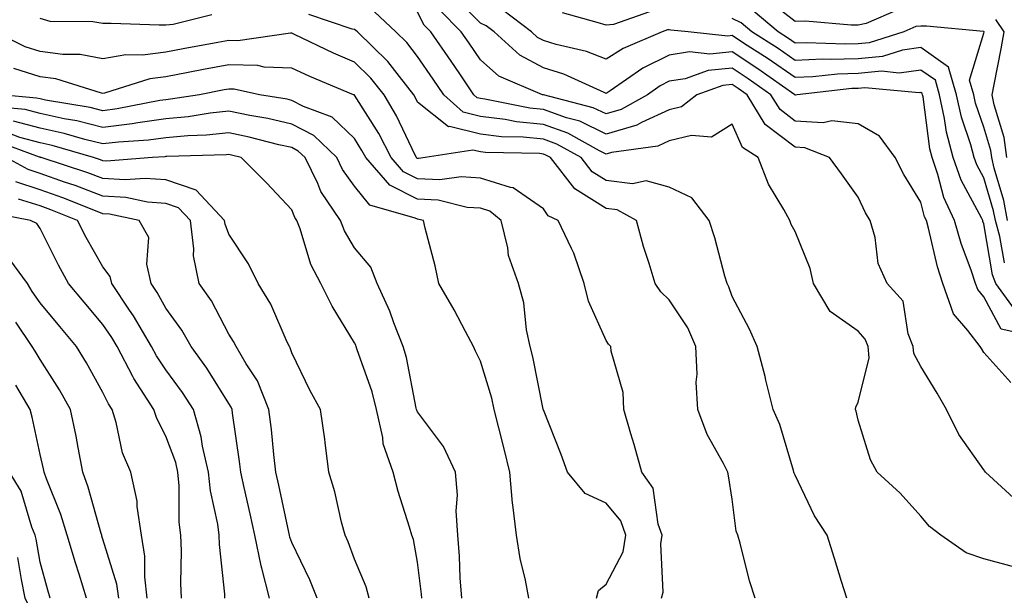
# Model space of a CAD drawing. Units: inches. Extents: x 1031843 to 1034483, y 7221338 to 7223978.
# Drawn here: x 1033745 to 1033901, y 7222332 to 7222424 of the extents above; entities that cross this region are included whole.
import ezdxf

# ---------------------------------------------------------------- set-up
doc = ezdxf.new("R2010")
doc.units = ezdxf.units.IN
doc.header["$MEASUREMENT"] = 0
doc.layers.add('Contour_10317221', color=7, linetype='Continuous', true_color=0x3a7ffb)

msp = doc.modelspace()

# ---------------------------------------------------------------- linework, layer by layer
at = {"layer": 'Contour_10317221'}
for points in [[(1033906.6, 7222373.37, 2922), (1033900.78, 7222374.65, 2922), (1033898.05, 7222379.79, 2922), (1033897.07, 7222380.94, 2922), (1033896.72, 7222381.92, 2922), (1033896.08, 7222383.89, 2922), (1033894.42, 7222388.29, 2922), (1033893.4, 7222391.92, 2922), (1033891.7, 7222395.57, 2922), (1033890.76, 7222399.21, 2922), (1033889.83, 7222401.92, 2922), (1033889.46, 7222403.33, 2922), (1033888.38, 7222411.59, 2922), (1033888.3, 7222411.92, 2922), (1033888.25, 7222412.12, 2922), (1033888.05, 7222412.25, 2922), (1033887.76, 7222412.21, 2922), (1033879.14, 7222413.01, 2922), (1033878.05, 7222412.92, 2922), (1033877.07, 7222412.9, 2922), (1033868.38, 7222411.92, 2922), (1033868.11, 7222411.86, 2922), (1033868.05, 7222411.86, 2922), (1033868.01, 7222411.88, 2922), (1033867.99, 7222411.92, 2922), (1033862.15, 7222416.02, 2922), (1033858.05, 7222418.72, 2922), (1033854.5, 7222418.37, 2922), (1033851.25, 7222418.72, 2922), (1033848.05, 7222418.21, 2922), (1033843.85, 7222416.12, 2922), (1033838.64, 7222412.51, 2922), (1033838.05, 7222412.12, 2922), (1033837.72, 7222412.25, 2922), (1033831.31, 7222415.18, 2922), (1033828.05, 7222416.2, 2922), (1033824.32, 7222418.19, 2922), (1033820.2, 7222421.92, 2922), (1033818.97, 7222422.84, 2922), (1033818.05, 7222423.27, 2922), (1033813.75, 7222427.62, 2922)], [(1033884.51, 7222425.46, 2918), (1033879.36, 7222423.23, 2918), (1033878.05, 7222422.99, 2918), (1033876.98, 7222422.99, 2918), (1033869.71, 7222423.58, 2918), (1033868.05, 7222423.56, 2918), (1033863.36, 7222427.23, 2918)], [(1033902.33, 7222366.2, 2923), (1033898.05, 7222370.96, 2923), (1033897.7, 7222371.57, 2923), (1033897.48, 7222371.92, 2923), (1033895.53, 7222374.44, 2923), (1033893.25, 7222377.12, 2923), (1033891.53, 7222381.92, 2923), (1033890.67, 7222384.54, 2923), (1033889.26, 7222390.71, 2923), (1033888.93, 7222391.92, 2923), (1033888.64, 7222392.51, 2923), (1033888.05, 7222394.83, 2923), (1033885.34, 7222399.21, 2923), (1033883.93, 7222401.92, 2923), (1033881.45, 7222405.32, 2923), (1033878.05, 7222407.31, 2923), (1033873.91, 7222407.78, 2923), (1033872.52, 7222407.45, 2923), (1033868.05, 7222407.72, 2923), (1033865.67, 7222409.54, 2923), (1033864.2, 7222411.92, 2923), (1033860.59, 7222414.46, 2923), (1033858.05, 7222416.12, 2923), (1033854.22, 7222415.75, 2923), (1033850.59, 7222414.46, 2923), (1033848.05, 7222414.05, 2923), (1033846.62, 7222413.35, 2923), (1033844.57, 7222411.92, 2923), (1033840.43, 7222409.54, 2923), (1033838.05, 7222408.85, 2923), (1033835.98, 7222409.85, 2923), (1033828.09, 7222411.88, 2923), (1033828.05, 7222411.9, 2923), (1033828.03, 7222411.9, 2923), (1033827.89, 7222411.92, 2923), (1033820.98, 7222414.85, 2923), (1033818.05, 7222417.43, 2923), (1033816.23, 7222420.1, 2923), (1033814.98, 7222421.92, 2923), (1033811.55, 7222425.42, 2923)], [(1033903.36, 7222377.23, 2921), (1033899.96, 7222381.92, 2921), (1033899.44, 7222383.31, 2921), (1033898.05, 7222391.41, 2921), (1033897.91, 7222391.78, 2921), (1033897.87, 7222391.92, 2921), (1033897.72, 7222392.25, 2921), (1033894.44, 7222398.31, 2921), (1033893.17, 7222401.92, 2921), (1033892.11, 7222405.98, 2921), (1033891.82, 7222408.15, 2921), (1033891.02, 7222411.92, 2921), (1033890.34, 7222414.21, 2921), (1033888.05, 7222415.83, 2921), (1033884.61, 7222415.36, 2921), (1033881.76, 7222415.63, 2921), (1033878.05, 7222415.28, 2921), (1033874.79, 7222415.18, 2921), (1033870.86, 7222414.73, 2921), (1033868.05, 7222414.63, 2921), (1033863.75, 7222417.62, 2921), (1033859.87, 7222420.1, 2921), (1033858.05, 7222421.3, 2921), (1033857.35, 7222421.22, 2921), (1033851.08, 7222421.92, 2921), (1033848.32, 7222422.19, 2921), (1033848.05, 7222422.23, 2921), (1033847.76, 7222422.21, 2921), (1033846.9, 7222421.92, 2921), (1033840.71, 7222419.26, 2921), (1033838.05, 7222417.55, 2921), (1033834.89, 7222418.76, 2921), (1033830.08, 7222419.89, 2921), (1033828.05, 7222420.51, 2921), (1033827.13, 7222421, 2921), (1033826.14, 7222421.92, 2921), (1033821.53, 7222425.4, 2921)], [(1033901.82, 7222391.92, 2919), (1033901.25, 7222395.12, 2919), (1033899.71, 7222400.26, 2919), (1033899.34, 7222401.92, 2919), (1033899.18, 7222403.05, 2919), (1033898.05, 7222406.74, 2919), (1033896.72, 7222410.59, 2919), (1033896.45, 7222411.92, 2919), (1033895.76, 7222414.21, 2919), (1033898.05, 7222421.72, 2919), (1033898.09, 7222421.88, 2919), (1033898.09, 7222421.92, 2919), (1033898.05, 7222421.96, 2919), (1033898.01, 7222421.96, 2919), (1033888.91, 7222422.78, 2919), (1033888.05, 7222422.82, 2919), (1033887.23, 7222422.74, 2919), (1033885.35, 7222421.92, 2919), (1033879.81, 7222420.16, 2919), (1033878.05, 7222420.01, 2919), (1033876.08, 7222419.95, 2919), (1033869.79, 7222420.18, 2919), (1033868.05, 7222420.12, 2919), (1033867, 7222420.87, 2919), (1033865.34, 7222421.92, 2919), (1033861.37, 7222425.24, 2919)], [(1033775.35, 7222424.62, 2926), (1033769.2, 7222423.07, 2926), (1033768.05, 7222422.97, 2926), (1033767.01, 7222422.96, 2926), (1033759.36, 7222423.23, 2926), (1033758.05, 7222423.21, 2926), (1033756.45, 7222423.52, 2926), (1033749.67, 7222423.54, 2926), (1033748.05, 7222424.05, 2926)], [(1033876.25, 7222331.92, 2926), (1033875.43, 7222334.54, 2926), (1033874.34, 7222338.21, 2926), (1033873.13, 7222341.92, 2926), (1033871.14, 7222345.01, 2926), (1033868.05, 7222351.45, 2926), (1033867.91, 7222351.78, 2926), (1033867.87, 7222351.92, 2926), (1033867.78, 7222352.19, 2926), (1033865.65, 7222359.52, 2926), (1033864.57, 7222361.92, 2926), (1033863.42, 7222366.55, 2926), (1033863.28, 7222367.15, 2926), (1033862, 7222371.92, 2926), (1033860.8, 7222374.67, 2926), (1033858.05, 7222379.87, 2926), (1033857.54, 7222381.41, 2926), (1033857.23, 7222381.92, 2926), (1033856.88, 7222383.09, 2926), (1033855.28, 7222389.15, 2926), (1033854.4, 7222391.92, 2926), (1033851.64, 7222395.51, 2926), (1033848.05, 7222397.21, 2926), (1033844.38, 7222398.25, 2926), (1033842.21, 7222397.76, 2926), (1033838.05, 7222398.27, 2926), (1033835.8, 7222399.67, 2926), (1033834.07, 7222401.92, 2926), (1033830.2, 7222404.07, 2926), (1033828.05, 7222404.83, 2926), (1033824.81, 7222405.16, 2926), (1033821.37, 7222405.24, 2926), (1033818.05, 7222405.65, 2926), (1033813.13, 7222406.84, 2926), (1033812.95, 7222406.82, 2926), (1033808.05, 7222410.75, 2926), (1033807.68, 7222411.55, 2926), (1033807.46, 7222411.92, 2926), (1033805.18, 7222414.79, 2926), (1033803.32, 7222417.19, 2926), (1033798.48, 7222421.92, 2926), (1033798.26, 7222422.13, 2926), (1033798.05, 7222422.25, 2926), (1033797.64, 7222422.33, 2926), (1033790.78, 7222424.65, 2926)], [(1033902.95, 7222336.82, 2925), (1033898.05, 7222338.17, 2925), (1033895.24, 7222339.11, 2925), (1033891.21, 7222341.92, 2925), (1033889.42, 7222343.29, 2925), (1033888.05, 7222344.95, 2925), (1033884.73, 7222348.6, 2925), (1033881.12, 7222351.92, 2925), (1033880.02, 7222353.89, 2925), (1033878.05, 7222360.18, 2925), (1033877.76, 7222361.63, 2925), (1033877.66, 7222361.92, 2925), (1033877.7, 7222362.27, 2925), (1033878.05, 7222363.05, 2925), (1033879.85, 7222370.12, 2925), (1033879.67, 7222371.92, 2925), (1033879.2, 7222373.07, 2925), (1033878.05, 7222374.32, 2925), (1033873.62, 7222377.49, 2925), (1033871, 7222381.92, 2925), (1033870.45, 7222384.32, 2925), (1033868.05, 7222390.18, 2925), (1033867.44, 7222391.31, 2925), (1033867.23, 7222391.92, 2925), (1033866.27, 7222393.7, 2925), (1033863.85, 7222397.72, 2925), (1033862.17, 7222401.92, 2925), (1033859.67, 7222403.54, 2925), (1033858.05, 7222407.25, 2925), (1033854.79, 7222405.18, 2925), (1033851.57, 7222405.44, 2925), (1033848.05, 7222404.56, 2925), (1033846.23, 7222403.74, 2925), (1033838.85, 7222402.72, 2925), (1033838.05, 7222402.49, 2925), (1033836.98, 7222402.99, 2925), (1033831.94, 7222405.81, 2925), (1033828.05, 7222407.19, 2925), (1033823.75, 7222407.62, 2925), (1033821.98, 7222407.99, 2925), (1033818.05, 7222408.46, 2925), (1033815.28, 7222409.15, 2925), (1033812.23, 7222411.92, 2925), (1033810.53, 7222414.4, 2925), (1033808.05, 7222418.01, 2925), (1033806.35, 7222420.22, 2925), (1033804.61, 7222421.92, 2925), (1033801.19, 7222425.06, 2925)], [(1033903.4, 7222347.27, 2924), (1033898.32, 7222351.92, 2924), (1033898.23, 7222352.1, 2924), (1033898.05, 7222352.33, 2924), (1033894.07, 7222357.94, 2924), (1033892.09, 7222361.92, 2924), (1033890.61, 7222364.48, 2924), (1033888.05, 7222368.72, 2924), (1033886.94, 7222370.81, 2924), (1033886.82, 7222371.92, 2924), (1033886.04, 7222373.93, 2924), (1033885.22, 7222379.09, 2924), (1033882.7, 7222381.92, 2924), (1033881.23, 7222385.1, 2924), (1033880.76, 7222389.21, 2924), (1033879.98, 7222391.92, 2924), (1033879.26, 7222393.13, 2924), (1033878.05, 7222395.65, 2924), (1033875.45, 7222399.32, 2924), (1033873.54, 7222401.92, 2924), (1033869.59, 7222403.46, 2924), (1033868.05, 7222403.56, 2924), (1033863.3, 7222407.17, 2924), (1033860.43, 7222411.92, 2924), (1033859.03, 7222412.9, 2924), (1033858.05, 7222413.54, 2924), (1033856.57, 7222413.4, 2924), (1033852.42, 7222411.92, 2924), (1033849.98, 7222409.99, 2924), (1033848.05, 7222409.5, 2924), (1033843.64, 7222407.51, 2924), (1033842.89, 7222407.08, 2924), (1033838.05, 7222405.67, 2924), (1033833.83, 7222407.7, 2924), (1033831.74, 7222408.23, 2924), (1033828.05, 7222409.54, 2924), (1033825.88, 7222409.75, 2924), (1033818.75, 7222411.22, 2924), (1033818.05, 7222411.3, 2924), (1033817.54, 7222411.41, 2924), (1033817, 7222411.92, 2924), (1033814.75, 7222415.22, 2924), (1033813.38, 7222417.25, 2924), (1033810.16, 7222421.92, 2924), (1033809.1, 7222422.97, 2924), (1033808.05, 7222425.01, 2924)], [(1033844.89, 7222425.08, 2920), (1033839.18, 7222423.05, 2920), (1033838.05, 7222422.99, 2920), (1033836.57, 7222423.4, 2920), (1033831.06, 7222424.93, 2920)], [(1033901.33, 7222385.2, 2920), (1033900.61, 7222389.36, 2920), (1033899.91, 7222391.92, 2920), (1033899.61, 7222393.48, 2920), (1033898.05, 7222398.72, 2920), (1033896.92, 7222400.79, 2920), (1033896.53, 7222401.92, 2920), (1033896, 7222403.97, 2920), (1033894.5, 7222408.37, 2920), (1033893.73, 7222411.92, 2920), (1033892.42, 7222416.3, 2920), (1033888.05, 7222419.42, 2920), (1033885.14, 7222419.01, 2920), (1033881.96, 7222418.01, 2920), (1033878.05, 7222417.64, 2920), (1033873.64, 7222417.51, 2920), (1033872.42, 7222417.55, 2920), (1033868.05, 7222417.37, 2920), (1033865.37, 7222419.24, 2920), (1033861.19, 7222421.92, 2920), (1033859.48, 7222423.35, 2920), (1033858.05, 7222424.01, 2920)], [(1033901.7, 7222401.92, 2918), (1033901.27, 7222405.14, 2918), (1033899.67, 7222410.3, 2918), (1033899.38, 7222411.92, 2918), (1033899.69, 7222413.56, 2918), (1033900.78, 7222419.19, 2918), (1033901.29, 7222421.92, 2918), (1033899.98, 7222423.85, 2918)], [(1033861.72, 7222331.92, 2927), (1033860.82, 7222334.69, 2927), (1033859.3, 7222340.67, 2927), (1033858.93, 7222341.92, 2927), (1033858.71, 7222342.58, 2927), (1033858.05, 7222347.66, 2927), (1033857.48, 7222351.35, 2927), (1033857.35, 7222351.92, 2927), (1033856.68, 7222353.29, 2927), (1033854.07, 7222357.94, 2927), (1033852.6, 7222361.92, 2927), (1033852.35, 7222366.22, 2927), (1033852.48, 7222367.49, 2927), (1033852.29, 7222371.92, 2927), (1033851.02, 7222374.89, 2927), (1033848.05, 7222379.3, 2927), (1033846.7, 7222380.57, 2927), (1033845.8, 7222381.92, 2927), (1033844.85, 7222385.12, 2927), (1033843.95, 7222387.82, 2927), (1033842.84, 7222391.92, 2927), (1033839.77, 7222393.64, 2927), (1033838.05, 7222393.85, 2927), (1033833.07, 7222396.94, 2927), (1033829.2, 7222401.92, 2927), (1033828.46, 7222402.33, 2927), (1033828.05, 7222402.49, 2927), (1033827.42, 7222402.55, 2927), (1033818.85, 7222402.72, 2927), (1033818.05, 7222402.82, 2927), (1033816.86, 7222403.11, 2927), (1033809.28, 7222401.92, 2927), (1033808.21, 7222401.76, 2927), (1033808.05, 7222401.78, 2927), (1033807.95, 7222401.82, 2927), (1033807.87, 7222401.92, 2927), (1033807.68, 7222402.29, 2927), (1033804.71, 7222408.58, 2927), (1033802.72, 7222411.92, 2927), (1033800.65, 7222414.52, 2927), (1033798.05, 7222417.08, 2927), (1033794.67, 7222418.54, 2927), (1033788.48, 7222421.49, 2927), (1033788.05, 7222421.69, 2927), (1033787.84, 7222421.71, 2927), (1033779.48, 7222420.49, 2927), (1033778.05, 7222420.53, 2927), (1033776.33, 7222420.2, 2927), (1033770.78, 7222419.19, 2927), (1033768.05, 7222418.66, 2927), (1033764.34, 7222418.21, 2927), (1033761.7, 7222418.27, 2927), (1033758.05, 7222417.62, 2927), (1033754.44, 7222418.31, 2927), (1033751.66, 7222418.31, 2927), (1033748.05, 7222418.8, 2927), (1033745.67, 7222419.54, 2927), (1033740.92, 7222421.92, 2927)], [(1033846.82, 7222331.92, 2928), (1033847.11, 7222332.86, 2928), (1033846.7, 7222340.57, 2928), (1033846.94, 7222341.92, 2928), (1033846.31, 7222343.66, 2928), (1033845.51, 7222349.38, 2928), (1033843.67, 7222351.92, 2928), (1033842.46, 7222356.33, 2928), (1033841.96, 7222358.01, 2928), (1033840.84, 7222361.92, 2928), (1033840.73, 7222364.6, 2928), (1033838.81, 7222371.16, 2928), (1033838.75, 7222371.92, 2928), (1033838.38, 7222372.25, 2928), (1033838.05, 7222372.84, 2928), (1033835.24, 7222379.11, 2928), (1033834.55, 7222381.92, 2928), (1033832.89, 7222386.76, 2928), (1033832.5, 7222387.47, 2928), (1033830.41, 7222391.92, 2928), (1033828.79, 7222392.66, 2928), (1033828.05, 7222393.78, 2928), (1033823.26, 7222397.13, 2928), (1033822.82, 7222397.15, 2928), (1033818.05, 7222398.66, 2928), (1033815, 7222398.87, 2928), (1033811.59, 7222398.38, 2928), (1033808.05, 7222398.56, 2928), (1033805.8, 7222399.67, 2928), (1033803.83, 7222401.92, 2928), (1033801.88, 7222405.75, 2928), (1033798.05, 7222411.84, 2928), (1033798.01, 7222411.88, 2928), (1033797.89, 7222411.92, 2928), (1033790.92, 7222414.79, 2928), (1033788.05, 7222416.12, 2928), (1033783.66, 7222416.31, 2928), (1033782.66, 7222416.53, 2928), (1033778.05, 7222416.67, 2928), (1033774.05, 7222415.92, 2928), (1033771.57, 7222415.44, 2928), (1033768.05, 7222414.77, 2928), (1033765.51, 7222414.46, 2928), (1033758.28, 7222412.15, 2928), (1033758.05, 7222412.12, 2928), (1033757.82, 7222412.15, 2928), (1033750.55, 7222414.42, 2928), (1033748.05, 7222414.75, 2928), (1033743.91, 7222416.06, 2928)], [(1033836.51, 7222331.92, 2929), (1033836.82, 7222333.15, 2929), (1033838.05, 7222334.13, 2929), (1033840.71, 7222339.26, 2929), (1033841.17, 7222341.92, 2929), (1033840.35, 7222344.22, 2929), (1033838.05, 7222347.02, 2929), (1033834.67, 7222348.54, 2929), (1033831.88, 7222351.92, 2929), (1033830.9, 7222354.77, 2929), (1033828.05, 7222361.82, 2929), (1033828.03, 7222361.9, 2929), (1033828.03, 7222361.92, 2929), (1033828.01, 7222361.96, 2929), (1033826.39, 7222370.26, 2929), (1033825.96, 7222371.92, 2929), (1033825.39, 7222374.58, 2929), (1033824.96, 7222378.83, 2929), (1033824.07, 7222381.92, 2929), (1033822.52, 7222386.39, 2929), (1033822.41, 7222387.56, 2929), (1033821.35, 7222391.92, 2929), (1033819.53, 7222393.4, 2929), (1033818.05, 7222393.87, 2929), (1033815.96, 7222394.01, 2929), (1033811.31, 7222395.18, 2929), (1033808.05, 7222395.34, 2929), (1033803.66, 7222397.53, 2929), (1033799.81, 7222401.92, 2929), (1033799.2, 7222403.07, 2929), (1033798.05, 7222404.93, 2929), (1033794.48, 7222408.35, 2929), (1033789.94, 7222410.03, 2929), (1033788.05, 7222411, 2929), (1033787.31, 7222411.18, 2929), (1033782.91, 7222411.92, 2929), (1033778.91, 7222412.78, 2929), (1033778.05, 7222412.82, 2929), (1033777.29, 7222412.68, 2929), (1033773.42, 7222411.92, 2929), (1033768.79, 7222411.18, 2929), (1033768.05, 7222411.12, 2929), (1033767.11, 7222410.98, 2929), (1033760.32, 7222409.65, 2929), (1033758.05, 7222409.36, 2929), (1033756, 7222409.87, 2929), (1033748.93, 7222411.04, 2929), (1033748.05, 7222411.24, 2929), (1033747.5, 7222411.37, 2929), (1033741.82, 7222411.92, 2929)], [(1033825.73, 7222331.92, 2930), (1033825.22, 7222334.75, 2930), (1033824.34, 7222338.21, 2930), (1033823.79, 7222341.92, 2930), (1033823.21, 7222346.76, 2930), (1033823.13, 7222347, 2930), (1033822.74, 7222351.92, 2930), (1033821.8, 7222355.67, 2930), (1033820.98, 7222358.99, 2930), (1033820.24, 7222361.92, 2930), (1033819.83, 7222363.7, 2930), (1033818.05, 7222369.58, 2930), (1033817.27, 7222371.14, 2930), (1033816.96, 7222371.92, 2930), (1033815.67, 7222374.3, 2930), (1033813.87, 7222377.74, 2930), (1033811.43, 7222381.92, 2930), (1033810.86, 7222384.73, 2930), (1033809.24, 7222390.73, 2930), (1033808.97, 7222391.92, 2930), (1033808.23, 7222392.1, 2930), (1033808.05, 7222392.12, 2930), (1033807.66, 7222392.31, 2930), (1033800.47, 7222394.34, 2930), (1033798.05, 7222397.37, 2930), (1033796.14, 7222400.01, 2930), (1033795.2, 7222401.92, 2930), (1033791.57, 7222405.44, 2930), (1033788.05, 7222407.25, 2930), (1033784.24, 7222408.11, 2930), (1033781.37, 7222408.6, 2930), (1033778.05, 7222409.28, 2930), (1033775.1, 7222408.97, 2930), (1033771.57, 7222408.4, 2930), (1033768.05, 7222408.09, 2930), (1033763.6, 7222407.47, 2930), (1033762.68, 7222407.29, 2930), (1033758.05, 7222406.72, 2930), (1033753.89, 7222407.76, 2930), (1033751.88, 7222408.09, 2930), (1033748.05, 7222408.91, 2930), (1033745.69, 7222409.56, 2930), (1033739.87, 7222410.1, 2930)], [(1033815.08, 7222331.92, 2931), (1033814.83, 7222335.14, 2931), (1033814.71, 7222338.58, 2931), (1033814.44, 7222341.92, 2931), (1033814.18, 7222345.79, 2931), (1033814.42, 7222348.29, 2931), (1033814.09, 7222351.92, 2931), (1033812.15, 7222356.02, 2931), (1033808.05, 7222361.55, 2931), (1033807.93, 7222361.8, 2931), (1033807.89, 7222361.92, 2931), (1033807.85, 7222362.12, 2931), (1033806.29, 7222370.16, 2931), (1033805.78, 7222371.92, 2931), (1033804.28, 7222375.69, 2931), (1033803.64, 7222377.51, 2931), (1033801.64, 7222381.92, 2931), (1033800.63, 7222384.5, 2931), (1033798.05, 7222387.58, 2931), (1033796.43, 7222390.3, 2931), (1033795.8, 7222391.92, 2931), (1033792.68, 7222396.55, 2931), (1033792.19, 7222397.78, 2931), (1033790.18, 7222401.92, 2931), (1033789.1, 7222402.97, 2931), (1033788.05, 7222403.5, 2931), (1033786, 7222403.97, 2931), (1033781.31, 7222405.18, 2931), (1033778.05, 7222405.85, 2931), (1033774.5, 7222405.47, 2931), (1033771.53, 7222405.4, 2931), (1033768.05, 7222405.08, 2931), (1033765.28, 7222404.69, 2931), (1033760.51, 7222404.38, 2931), (1033758.05, 7222404.09, 2931), (1033755.18, 7222404.79, 2931), (1033751.9, 7222405.77, 2931), (1033748.05, 7222406.61, 2931), (1033743.85, 7222407.72, 2931)], [(1033808.75, 7222331.92, 2932), (1033808.69, 7222332.56, 2932), (1033808.05, 7222337.62, 2932), (1033807.39, 7222341.26, 2932), (1033807.15, 7222341.92, 2932), (1033806.78, 7222343.19, 2932), (1033804.98, 7222348.85, 2932), (1033804.18, 7222351.92, 2932), (1033802.58, 7222356.45, 2932), (1033802.54, 7222357.43, 2932), (1033801.55, 7222361.92, 2932), (1033800.84, 7222364.71, 2932), (1033798.42, 7222371.55, 2932), (1033798.3, 7222371.92, 2932), (1033798.25, 7222372.12, 2932), (1033798.05, 7222372.49, 2932), (1033794.46, 7222378.33, 2932), (1033792.68, 7222381.92, 2932), (1033791.08, 7222384.95, 2932), (1033789.38, 7222390.59, 2932), (1033788.85, 7222391.92, 2932), (1033788.54, 7222392.41, 2932), (1033788.05, 7222393.6, 2932), (1033784.03, 7222397.9, 2932), (1033780, 7222401.92, 2932), (1033778.46, 7222402.33, 2932), (1033778.05, 7222402.41, 2932), (1033777.62, 7222402.35, 2932), (1033768.21, 7222402.08, 2932), (1033768.05, 7222402.08, 2932), (1033767.91, 7222402.06, 2932), (1033765.9, 7222401.92, 2932), (1033758.6, 7222401.37, 2932), (1033758.05, 7222401.41, 2932), (1033757.68, 7222401.55, 2932), (1033756.55, 7222401.92, 2932), (1033750, 7222403.87, 2932), (1033748.05, 7222404.28, 2932), (1033744.83, 7222405.14, 2932), (1033742.23, 7222406.1, 2932)], [(1033800.35, 7222331.92, 2933), (1033799.87, 7222333.74, 2933), (1033798.05, 7222338.09, 2933), (1033797.01, 7222340.88, 2933), (1033796.55, 7222341.92, 2933), (1033795.98, 7222343.99, 2933), (1033794.92, 7222348.8, 2933), (1033793.93, 7222351.92, 2933), (1033793.34, 7222356.63, 2933), (1033793.3, 7222357.17, 2933), (1033792.62, 7222361.92, 2933), (1033790.98, 7222364.85, 2933), (1033788.05, 7222370.9, 2933), (1033787.82, 7222371.69, 2933), (1033787.68, 7222371.92, 2933), (1033787.35, 7222372.62, 2933), (1033784.75, 7222378.62, 2933), (1033782.74, 7222381.92, 2933), (1033781.17, 7222385.05, 2933), (1033778.05, 7222389.75, 2933), (1033777.46, 7222391.33, 2933), (1033777.39, 7222391.92, 2933), (1033772.89, 7222396.76, 2933), (1033768.05, 7222398.37, 2933), (1033764.75, 7222398.62, 2933), (1033761.59, 7222398.38, 2933), (1033758.05, 7222398.6, 2933), (1033755.65, 7222399.52, 2933), (1033748.25, 7222401.92, 2933), (1033748.09, 7222401.96, 2933), (1033748.05, 7222401.98, 2933), (1033747.97, 7222402, 2933), (1033740.75, 7222404.62, 2933)], [(1033792.11, 7222331.92, 2934), (1033790.94, 7222334.81, 2934), (1033788.05, 7222340.75, 2934), (1033787.74, 7222341.61, 2934), (1033787.68, 7222341.92, 2934), (1033787.58, 7222342.39, 2934), (1033786, 7222349.87, 2934), (1033785.55, 7222351.92, 2934), (1033785.22, 7222354.75, 2934), (1033784.83, 7222358.7, 2934), (1033784.42, 7222361.92, 2934), (1033782.6, 7222366.47, 2934), (1033780.8, 7222369.17, 2934), (1033779.2, 7222371.92, 2934), (1033778.81, 7222372.68, 2934), (1033778.05, 7222373.87, 2934), (1033775.28, 7222379.15, 2934), (1033773.34, 7222381.92, 2934), (1033772.46, 7222386.33, 2934), (1033772.52, 7222387.45, 2934), (1033771.96, 7222391.92, 2934), (1033770.08, 7222393.95, 2934), (1033768.05, 7222394.62, 2934), (1033765.12, 7222394.85, 2934), (1033761.7, 7222395.57, 2934), (1033758.05, 7222395.81, 2934), (1033753.62, 7222397.49, 2934), (1033751.94, 7222398.03, 2934), (1033748.05, 7222399.4, 2934), (1033746.14, 7222400.01, 2934), (1033742.66, 7222401.92, 2934)], [(1033784.51, 7222331.92, 2935), (1033783.28, 7222336.69, 2935), (1033783.17, 7222337.04, 2935), (1033782.19, 7222341.92, 2935), (1033781.45, 7222345.32, 2935), (1033780.49, 7222349.48, 2935), (1033779.94, 7222351.92, 2935), (1033779.75, 7222353.62, 2935), (1033778.64, 7222361.33, 2935), (1033778.58, 7222361.92, 2935), (1033778.42, 7222362.29, 2935), (1033778.05, 7222362.86, 2935), (1033774.57, 7222368.44, 2935), (1033772.05, 7222371.92, 2935), (1033770.61, 7222374.48, 2935), (1033768.05, 7222377.99, 2935), (1033766.64, 7222380.51, 2935), (1033765.71, 7222381.92, 2935), (1033765, 7222384.97, 2935), (1033765.34, 7222389.21, 2935), (1033763.81, 7222391.92, 2935), (1033759.07, 7222392.94, 2935), (1033758.05, 7222392.99, 2935), (1033756.31, 7222393.66, 2935), (1033751.68, 7222395.55, 2935), (1033748.05, 7222396.82, 2935), (1033744.18, 7222398.05, 2935)], [(1033777.44, 7222331.92, 2936), (1033777.41, 7222332.56, 2936), (1033776.59, 7222340.46, 2936), (1033776.53, 7222341.92, 2936), (1033776.31, 7222343.66, 2936), (1033775.12, 7222348.99, 2936), (1033774.83, 7222351.92, 2936), (1033773.89, 7222356.08, 2936), (1033773.67, 7222357.55, 2936), (1033772.42, 7222361.92, 2936), (1033770.71, 7222364.58, 2936), (1033768.05, 7222368.19, 2936), (1033766.55, 7222370.42, 2936), (1033765.75, 7222371.92, 2936), (1033762.91, 7222376.78, 2936), (1033762.29, 7222377.68, 2936), (1033759.46, 7222381.92, 2936), (1033759.18, 7222383.05, 2936), (1033758.05, 7222384.58, 2936), (1033755.37, 7222389.24, 2936), (1033753.99, 7222391.92, 2936), (1033749.77, 7222393.64, 2936), (1033748.05, 7222394.24, 2936), (1033744.65, 7222395.32, 2936)], [(1033770.51, 7222331.92, 2937), (1033770.41, 7222334.28, 2937), (1033770.51, 7222339.46, 2937), (1033770.41, 7222341.92, 2937), (1033770.14, 7222344.01, 2937), (1033770.18, 7222349.79, 2937), (1033769.96, 7222351.92, 2937), (1033769.61, 7222353.48, 2937), (1033768.05, 7222357.64, 2937), (1033766.59, 7222360.46, 2937), (1033766.12, 7222361.92, 2937), (1033762.97, 7222366.84, 2937), (1033762.82, 7222367.15, 2937), (1033760.3, 7222371.92, 2937), (1033759.48, 7222373.35, 2937), (1033758.05, 7222375.4, 2937), (1033755.06, 7222378.93, 2937), (1033752.58, 7222381.92, 2937), (1033750.96, 7222384.83, 2937), (1033748.05, 7222390.63, 2937), (1033747.56, 7222391.43, 2937), (1033746.55, 7222391.92, 2937), (1033739.42, 7222393.29, 2937)], [(1033765.1, 7222331.92, 2938), (1033764.69, 7222335.28, 2938), (1033764.73, 7222338.6, 2938), (1033764.16, 7222341.92, 2938), (1033763.48, 7222346.49, 2938), (1033763.48, 7222347.35, 2938), (1033762.5, 7222351.92, 2938), (1033761.14, 7222355.01, 2938), (1033760.16, 7222359.81, 2938), (1033759.5, 7222361.92, 2938), (1033758.93, 7222362.8, 2938), (1033758.05, 7222364.62, 2938), (1033755.45, 7222369.32, 2938), (1033753.83, 7222371.92, 2938), (1033751.19, 7222375.06, 2938), (1033748.05, 7222378.83, 2938), (1033746.78, 7222380.65, 2938), (1033746.06, 7222381.92, 2938), (1033742.66, 7222386.53, 2938)], [(1033760.55, 7222331.92, 2939), (1033760.26, 7222334.13, 2939), (1033758.05, 7222341.31, 2939), (1033757.89, 7222341.76, 2939), (1033757.85, 7222341.92, 2939), (1033757.76, 7222342.21, 2939), (1033755.71, 7222349.58, 2939), (1033754.87, 7222351.92, 2939), (1033754.1, 7222355.87, 2939), (1033753.79, 7222357.66, 2939), (1033752.89, 7222361.92, 2939), (1033751.14, 7222365.01, 2939), (1033748.05, 7222369.83, 2939), (1033747.29, 7222371.16, 2939), (1033746.78, 7222371.92, 2939), (1033744.2, 7222375.77, 2939)], [(1033755.43, 7222331.92, 2940), (1033754.26, 7222335.71, 2940), (1033753.67, 7222337.55, 2940), (1033752.37, 7222341.92, 2940), (1033751.33, 7222345.2, 2940), (1033749.07, 7222350.9, 2940), (1033748.69, 7222351.92, 2940), (1033748.6, 7222352.47, 2940), (1033748.05, 7222354.77, 2940), (1033746.82, 7222360.69, 2940), (1033746.49, 7222361.92, 2940), (1033744.2, 7222365.77, 2940)], [(1033749.67, 7222331.92, 2941), (1033749.3, 7222333.17, 2941), (1033748.05, 7222337.64, 2941), (1033747.42, 7222341.3, 2941), (1033747.29, 7222341.92, 2941), (1033746.76, 7222343.21, 2941), (1033745.06, 7222348.93, 2941), (1033743.21, 7222351.92, 2941)], [(1033744.24, 7222275.73, 2942), (1033746.98, 7222280.85, 2942), (1033747.39, 7222281.92, 2942), (1033747.29, 7222282.68, 2942), (1033746.6, 7222290.47, 2942), (1033746.43, 7222291.92, 2942), (1033746.6, 7222293.37, 2942), (1033748.05, 7222299.32, 2942), (1033748.79, 7222301.18, 2942), (1033749.12, 7222301.92, 2942), (1033749.79, 7222303.66, 2942), (1033752, 7222307.97, 2942), (1033752.97, 7222311.92, 2942), (1033752, 7222315.87, 2942), (1033752, 7222317.97, 2942), (1033751.35, 7222321.92, 2942), (1033750.41, 7222324.28, 2942), (1033748.05, 7222327.53, 2942), (1033746.45, 7222330.32, 2942), (1033745.71, 7222331.92, 2942), (1033745.08, 7222334.89, 2942), (1033744.5, 7222338.37, 2942)]]:
    msp.add_polyline3d(points, dxfattribs=at)

doc.saveas('drawing.dxf')
